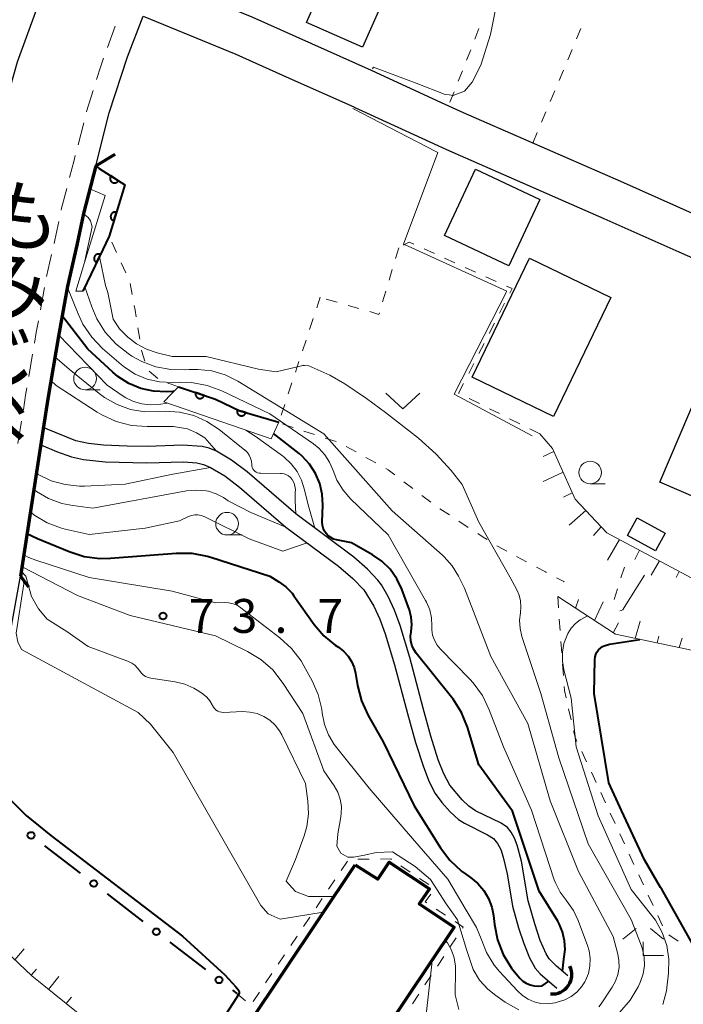
# Model space of a CAD drawing. Units: metres. Extents: x -72000 to -70000, y 25500 to 27001.
# Drawn here: x -71781 to -71707, y 26276 to 26385 of the extents above; entities that cross this region are included whole.
import ezdxf
from ezdxf.enums import TextEntityAlignment as Align

# ---------------------------------------------------------------- set-up
doc = ezdxf.new("R2010")
doc.units = ezdxf.units.M
for name, color, linetype, lineweight in [('210100_道路縁(街区線)', 7, 'Continuous', 30), ('220300_道路橋(高架部)', 7, 'Continuous', 70), ('220399_道路橋(ひげ)', 7, 'Continuous', 70), ('221300_歩道', 7, 'Continuous', 30), ('300100_普通建物', 7, 'Continuous', 30), ('300200_堅ろう建物', 7, 'Continuous', 70), ('421900_坑口', 7, 'Continuous', 30), ('510100_河川', 7, 'Continuous', 30), ('610111_人工斜面(上)', 7, 'Continuous', 30), ('610199_人工斜面(ヒゲ)', 7, 'Continuous', 30), ('611111_コンクリート被覆(幅上)', 7, 'Continuous', 30), ('611112_コンクリート被覆(幅下)', 7, 'Continuous', 30), ('613000_さく(未分類)', 7, 'Continuous', 30), ('630100_植生界', 7, 'Continuous', 30), ('631300_畑', 7, 'Continuous', 13), ('633100_広葉樹林', 7, 'Continuous', 13), ('633300_竹林', 7, 'Continuous', 13), ('710100_等高線(計曲線)', 7, 'Continuous', 40), ('710200_等高線(主曲線)', 7, 'Continuous', 13), ('731200_図化機測定による標高点', 7, 'Continuous', 40), ('812500_(注記)橋', 7, 'Continuous', 40)]:
    doc.layers.add(name, color=color, linetype=linetype, lineweight=lineweight)
doc.styles.add('Style-Kanji V', font='MS Gothic.ttf')
doc.styles.add('Style-WORKING', font='MS Gothic.ttf')

msp = doc.modelspace()

# ---------------------------------------------------------------- linework, layer by layer
at = {"layer": '210100_道路縁(街区線)', "linetype": 'Continuous', "lineweight": 30, "flags": 128}
for points in [[(-71783.39, 26372.19), (-71780.91, 26380.8), (-71778.78, 26386.7), (-71777, 26391.39), (-71775.59, 26395.08), (-71774.3, 26398.03), (-71771.21, 26405.25), (-71766.03, 26415.44), (-71759.05, 26429.9), (-71757.12, 26434.33), (-71754.93, 26439.64), (-71753.07, 26444.51), (-71751.03, 26451.04), (-71749.6, 26456.02), (-71749.08, 26458.09), (-71748.35, 26461.02), (-71747.47, 26464.74), (-71747.4, 26465.06), (-71745.91, 26472.22), (-71744.21, 26479.06), (-71742.1, 26488.48)], [(-71766.99, 26390.71), (-71754.97, 26385.79), (-71741.79, 26379.91), (-71741.71, 26379.87), (-71733.62, 26376.14), (-71731.6, 26375.21), (-71724.32, 26372.02), (-71714.19, 26367.59), (-71705.9, 26363.92)], [(-71772.25, 26369.31), (-71770.79, 26375.16), (-71768.75, 26381.38), (-71767.02, 26385.86), (-71756.74, 26381.65), (-71750.85, 26379.02), (-71743.71, 26375.84), (-71743.64, 26375.81), (-71734.38, 26371.54), (-71733.45, 26371.11), (-71716.01, 26363.47), (-71707.72, 26359.8), (-71693.02, 26353.31)], [(-71772.25, 26369.31), (-71773.62, 26364.03), (-71774.36, 26360.53), (-71775.38, 26356), (-71776.39, 26350.43), (-71777.56, 26343.5), (-71778.08, 26340.2)], [(-71778.08, 26340.2), (-71780.61, 26323.89)], [(-71758.99, 26242.84), (-71767.7, 26230.89), (-71775.92, 26237.08), (-71784.37, 26243.43), (-71793.04, 26249.95), (-71793.33, 26250.13), (-71793.92, 26250.59), (-71801.03, 26256.2), (-71802.01, 26258.41), (-71801.73, 26259.8), (-71793.24, 26275.1), (-71788.49, 26286.12), (-71784.31, 26303.4), (-71780.61, 26323.89)]]:
    msp.add_lwpolyline(points, dxfattribs=at)
at = {"layer": '220300_道路橋(高架部)', "linetype": 'Continuous', "lineweight": 70, "flags": 128}
for points in [[(-71772.25, 26369.31), (-71773.62, 26364.03), (-71774.36, 26360.53), (-71775.38, 26356), (-71776.39, 26350.43), (-71777.56, 26343.5), (-71778.08, 26340.2)], [(-71778.08, 26340.2), (-71780.61, 26323.89)]]:
    msp.add_lwpolyline(points, dxfattribs=at)
at = {"layer": '220399_道路橋(ひげ)', "linetype": 'Continuous', "lineweight": 70, "flags": 128}
for points in [[(-71772.25, 26369.31), (-71770.1, 26370.58)], [(-71780.61, 26323.89), (-71779.72, 26322.68)]]:
    msp.add_lwpolyline(points, dxfattribs=at)
at = {"layer": '221300_歩道', "linetype": 'Continuous', "lineweight": 13}
for p, q in [((-71770.12, 26384.75), (-71770.97, 26382.4)), ((-71773.6, 26374.06), (-71774.23, 26371.64)), ((-71777.15, 26359.49), (-71777.7, 26357.05)), ((-71777.95, 26355.83), (-71778.4, 26353.37)), ((-71779.26, 26348.44), (-71779.68, 26345.98)), ((-71780.48, 26341.04), (-71780.9, 26338.58))]:
    msp.add_line(p, q, dxfattribs=at)
at = {"layer": '221300_歩道', "linetype": 'Continuous', "lineweight": 13, "flags": 128}
for points in [[(-71771.4, 26381.23), (-71771.72, 26380.33), (-71772.18, 26378.85)], [(-71772.55, 26377.66), (-71773.28, 26375.32), (-71773.29, 26375.27)], [(-71774.54, 26370.43), (-71774.67, 26369.94), (-71775.17, 26368.01)], [(-71775.48, 26366.8), (-71776.05, 26364.6), (-71776.1, 26364.38)], [(-71776.36, 26363.15), (-71776.8, 26361.07), (-71776.88, 26360.71)], [(-71778.62, 26352.14), (-71778.85, 26350.87), (-71779.05, 26349.67)], [(-71779.89, 26344.74), (-71780.03, 26343.91), (-71780.28, 26342.28)]]:
    msp.add_lwpolyline(points, dxfattribs=at)
at = {"layer": '300100_普通建物', "linetype": 'Continuous', "lineweight": 30, "flags": 128}
for points in [[(-71743.79, 26396.85), (-71737.58, 26394.11), (-71742.73, 26382.44), (-71748.93, 26385.17), (-71745.88, 26392.09)], [(-71699.11, 26329.66), (-71709.83, 26334.28), (-71700.93, 26355.12), (-71693.04, 26351.72), (-71694.38, 26348.47), (-71693.45, 26348.06), (-71695.1, 26344.25), (-71694.01, 26343.78), (-71696.82, 26337.26), (-71696.01, 26336.91)]]:
    msp.add_lwpolyline(points, close=True, dxfattribs=at)
at = {"layer": '300100_普通建物', "linetype": 'Continuous', "lineweight": 30}
for points in [[(-71723.1, 26365.59), (-71726.54, 26358.25), (-71733.67, 26361.59), (-71730.22, 26368.93)], [(-71715.24, 26354.74), (-71721.58, 26341.55), (-71730.59, 26345.89), (-71724.25, 26359.08)], [(-71709.23, 26328.63), (-71710.31, 26326.68), (-71713.4, 26328.39), (-71712.32, 26330.34)]]:
    msp.add_3dface(points, dxfattribs=at)
at = {"layer": '300200_堅ろう建物', "linetype": 'Continuous', "lineweight": 70, "flags": 128}
msp.add_lwpolyline([(-71743.53, 26291.93), (-71741.04, 26290.32), (-71739.8, 26292.22), (-71735.33, 26289.28), (-71736.45, 26287.59), (-71732.6, 26285.01), (-71748.59, 26261.12), (-71759.34, 26268.32)], close=True, dxfattribs=at)
at = {"layer": '421900_坑口', "linetype": 'Continuous', "lineweight": 70}
msp.add_arc((-71721.73, 26279.79), 2.17, 265.3077, 25.3092, dxfattribs=at)
at = {"layer": '510100_河川', "linetype": 'Continuous', "lineweight": 30, "flags": 128}
for points in [[(-71719.99, 26279.63), (-71721.25, 26280.71), (-71722.07, 26281.52), (-71722.39, 26282.05), (-71723.05, 26283.56), (-71723.67, 26285.38), (-71724.38, 26287.92), (-71725.15, 26292.32), (-71725.6, 26294.11), (-71725.9, 26294.89), (-71726.26, 26295.55), (-71726.7, 26296.06), (-71727.39, 26296.54), (-71730.22, 26297.91), (-71730.97, 26298.4), (-71731.72, 26299.1), (-71733.08, 26300.75), (-71733.74, 26302), (-71734.36, 26303.56), (-71735.18, 26306.16), (-71736.03, 26309.26), (-71737.5, 26314.88), (-71738.58, 26318.43), (-71739.2, 26320.1), (-71739.89, 26321.61), (-71740.64, 26322.9), (-71741.04, 26323.45), (-71742.2, 26324.67), (-71743.69, 26325.97), (-71750.12, 26330.76), (-71755.52, 26335.42), (-71757.22, 26336.71), (-71758.9, 26337.7), (-71759.71, 26338.04), (-71760.49, 26338.25), (-71762.67, 26338.37), (-71766.53, 26338.25), (-71768.79, 26338.26), (-71771.4, 26338.38), (-71773.07, 26338.57), (-71774.48, 26338.87), (-71777.64, 26340.15), (-71778.01, 26340.35)], [(-71778.34, 26338.43), (-71776.62, 26337.67), (-71774.94, 26337.08), (-71773.61, 26336.79), (-71771.21, 26336.53), (-71766.6, 26336.42), (-71762.55, 26336.53), (-71761.08, 26336.42), (-71760.33, 26336.23), (-71759.56, 26335.91), (-71757.97, 26334.97), (-71756.35, 26333.74), (-71751.23, 26329.3), (-71745.39, 26324.97), (-71743.82, 26323.63), (-71742.59, 26322.35), (-71741.47, 26320.57), (-71740.82, 26319.11), (-71740.22, 26317.5), (-71739.18, 26314.07), (-71737.76, 26308.66), (-71736.86, 26305.45)], [(-71736.86, 26305.45), (-71736, 26302.76), (-71735.37, 26301.12), (-71734.68, 26299.8), (-71733.97, 26298.83), (-71733.03, 26297.78), (-71732.12, 26296.95), (-71731.44, 26296.52), (-71728.88, 26295.26), (-71728.24, 26294.82), (-71727.8, 26294.29), (-71727.44, 26293.6), (-71727.15, 26292.78), (-71726.73, 26290.92), (-71726.12, 26287.36), (-71725.46, 26284.96), (-71724.88, 26283.2), (-71724.26, 26281.61), (-71723.63, 26280.48), (-71723.07, 26279.87), (-71721.22, 26278.28)]]:
    msp.add_lwpolyline(points, dxfattribs=at)
at = {"layer": '610111_人工斜面(上)', "linetype": 'Continuous', "lineweight": 13, "flags": 128}
for points in [[(-71723.09, 26339.64), (-71721.69, 26338.01), (-71719.2, 26332.4), (-71715.69, 26328.66), (-71704.69, 26322.81), (-71704.05, 26322.57)], [(-71697.77, 26314.6), (-71700.89, 26314.91), (-71704.01, 26315.21), (-71714.72, 26317.44), (-71721.13, 26321.62)], [(-71745.38, 26254.28), (-71756.97, 26262.65), (-71763.75, 26267.55), (-71768.83, 26271.22), (-71773.83, 26275.22), (-71774.39, 26275.66), (-71779.34, 26279.62), (-71787.27, 26287.14)]]:
    msp.add_lwpolyline(points, dxfattribs=at)
at = {"layer": '610199_人工斜面(ヒゲ)', "linetype": 'Continuous', "lineweight": 13, "flags": 128}
for points in [[(-71721.54, 26337.69), (-71722.75, 26337.11)], [(-71720.53, 26335.4), (-71722.73, 26334.35)], [(-71719.52, 26333.12), (-71720.49, 26332.64)], [(-71718.03, 26331.15), (-71719.86, 26329.54)], [(-71716.32, 26329.33), (-71717.18, 26328.37)], [(-71714.29, 26327.92), (-71715.62, 26325.65)], [(-71712.08, 26326.74), (-71712.6, 26325.71)], [(-71709.87, 26325.57), (-71710.77, 26323.97)], [(-71707.67, 26324.4), (-71708.01, 26323.73)], [(-71719.16, 26320.33), (-71718.83, 26321.3)], [(-71717.06, 26318.97), (-71716.08, 26321.02)], [(-71714.97, 26317.6), (-71714.4, 26318.71)], [(-71712.56, 26316.99), (-71712, 26318.91)], [(-71710.11, 26316.48), (-71709.92, 26317.23)], [(-71707.67, 26315.97), (-71707.33, 26317.01)], [(-71781.24, 26281.42), (-71780.18, 26282.63)], [(-71779.42, 26279.7), (-71778.83, 26280.38)], [(-71777.48, 26278.13), (-71776.34, 26279.55)], [(-71775.53, 26276.57), (-71774.96, 26277.28)]]:
    msp.add_lwpolyline(points, dxfattribs=at)
at = {"layer": '611111_コンクリート被覆(幅上)', "linetype": 'Continuous', "lineweight": 40, "flags": 128}
for points in [[(-71772.25, 26369.31), (-71771.9, 26369.01), (-71769.06, 26367.19), (-71770.77, 26361.52), (-71771.84, 26359.28), (-71773.7, 26355.43)], [(-71763.1, 26344.85), (-71759.02, 26343.47), (-71756.33, 26342.19), (-71751.99, 26340.94)]]:
    msp.add_lwpolyline(points, dxfattribs=at)
for points in [[(-71769.76, 26367.64), (-71770.6, 26368.18), (-71770.63, 26368.14), (-71770.64, 26368.1), (-71770.66, 26368.06), (-71770.67, 26368.02), (-71770.68, 26367.98), (-71770.68, 26367.93), (-71770.68, 26367.89), (-71770.68, 26367.85), (-71770.67, 26367.8), (-71770.66, 26367.76), (-71770.65, 26367.72), (-71770.63, 26367.68), (-71770.6, 26367.64), (-71770.58, 26367.61), (-71770.55, 26367.57), (-71770.52, 26367.54), (-71770.49, 26367.51), (-71770.45, 26367.49), (-71770.42, 26367.47), (-71770.38, 26367.45), (-71770.34, 26367.43), (-71770.29, 26367.42), (-71770.25, 26367.42), (-71770.21, 26367.41), (-71770.16, 26367.41), (-71770.12, 26367.41), (-71770.08, 26367.42), (-71770.03, 26367.43), (-71769.99, 26367.45), (-71769.95, 26367.47), (-71769.92, 26367.49), (-71769.88, 26367.51), (-71769.85, 26367.54), (-71769.82, 26367.57), (-71769.79, 26367.6)], [(-71770.26, 26363.2), (-71769.97, 26364.16), (-71770.02, 26364.17), (-71770.06, 26364.18), (-71770.1, 26364.18), (-71770.15, 26364.18), (-71770.19, 26364.17), (-71770.23, 26364.17), (-71770.28, 26364.16), (-71770.32, 26364.14), (-71770.35, 26364.12), (-71770.39, 26364.1), (-71770.43, 26364.07), (-71770.46, 26364.04), (-71770.49, 26364.01), (-71770.52, 26363.98), (-71770.54, 26363.94), (-71770.56, 26363.91), (-71770.58, 26363.87), (-71770.6, 26363.83), (-71770.61, 26363.78), (-71770.62, 26363.74), (-71770.62, 26363.7), (-71770.62, 26363.65), (-71770.61, 26363.61), (-71770.6, 26363.57), (-71770.59, 26363.52), (-71770.58, 26363.48), (-71770.56, 26363.44), (-71770.54, 26363.41), (-71770.51, 26363.37), (-71770.48, 26363.34), (-71770.45, 26363.31), (-71770.42, 26363.28), (-71770.38, 26363.26), (-71770.34, 26363.23), (-71770.3, 26363.22)], [(-71772.17, 26358.6), (-71771.74, 26359.49), (-71771.78, 26359.51), (-71771.82, 26359.53), (-71771.86, 26359.54), (-71771.9, 26359.54), (-71771.95, 26359.54), (-71771.99, 26359.54), (-71772.03, 26359.54), (-71772.08, 26359.53), (-71772.12, 26359.52), (-71772.16, 26359.5), (-71772.2, 26359.48), (-71772.24, 26359.46), (-71772.27, 26359.43), (-71772.3, 26359.4), (-71772.33, 26359.37), (-71772.36, 26359.34), (-71772.38, 26359.3), (-71772.4, 26359.26), (-71772.42, 26359.22), (-71772.43, 26359.18), (-71772.45, 26359.14), (-71772.45, 26359.1), (-71772.45, 26359.05), (-71772.45, 26359.01), (-71772.45, 26358.97), (-71772.44, 26358.92), (-71772.43, 26358.88), (-71772.41, 26358.84), (-71772.39, 26358.8), (-71772.37, 26358.76), (-71772.34, 26358.73), (-71772.31, 26358.7), (-71772.28, 26358.67), (-71772.25, 26358.64), (-71772.21, 26358.62)], [(-71760.26, 26343.89), (-71761.21, 26344.21), (-71761.22, 26344.17), (-71761.23, 26344.12), (-71761.23, 26344.08), (-71761.23, 26344.04), (-71761.23, 26343.99), (-71761.22, 26343.95), (-71761.21, 26343.91), (-71761.2, 26343.87), (-71761.18, 26343.83), (-71761.16, 26343.79), (-71761.13, 26343.75), (-71761.11, 26343.72), (-71761.08, 26343.69), (-71761.04, 26343.66), (-71761.01, 26343.63), (-71760.97, 26343.61), (-71760.93, 26343.59), (-71760.89, 26343.58), (-71760.85, 26343.56), (-71760.81, 26343.56), (-71760.76, 26343.55), (-71760.72, 26343.55), (-71760.68, 26343.55), (-71760.63, 26343.56), (-71760.59, 26343.57), (-71760.55, 26343.58), (-71760.51, 26343.6), (-71760.47, 26343.62), (-71760.43, 26343.65), (-71760.4, 26343.67), (-71760.37, 26343.7), (-71760.34, 26343.74), (-71760.32, 26343.77), (-71760.29, 26343.81), (-71760.27, 26343.85)], [(-71755.64, 26341.99), (-71756.6, 26342.27), (-71756.62, 26342.23), (-71756.62, 26342.18), (-71756.62, 26342.14), (-71756.62, 26342.1), (-71756.62, 26342.05), (-71756.61, 26342.01), (-71756.6, 26341.97), (-71756.58, 26341.93), (-71756.56, 26341.89), (-71756.54, 26341.85), (-71756.51, 26341.82), (-71756.49, 26341.78), (-71756.45, 26341.75), (-71756.42, 26341.73), (-71756.38, 26341.7), (-71756.34, 26341.68), (-71756.31, 26341.66), (-71756.26, 26341.65), (-71756.22, 26341.64), (-71756.18, 26341.63), (-71756.13, 26341.63), (-71756.09, 26341.63), (-71756.05, 26341.64), (-71756, 26341.65), (-71755.96, 26341.66), (-71755.92, 26341.67), (-71755.88, 26341.69), (-71755.85, 26341.72), (-71755.81, 26341.74), (-71755.78, 26341.77), (-71755.75, 26341.8), (-71755.72, 26341.84), (-71755.7, 26341.87), (-71755.68, 26341.91), (-71755.66, 26341.95)]]:
    msp.add_lwpolyline(points, close=True, dxfattribs=at)
at = {"layer": '611112_コンクリート被覆(幅下)', "linetype": 'Continuous', "lineweight": 13, "flags": 128}
for points in [[(-71773.7, 26355.43), (-71774.31, 26355.42), (-71774.48, 26355.42), (-71773.51, 26358.59), (-71771.24, 26366.02), (-71772.92, 26366.76), (-71772.25, 26369.31)], [(-71751.99, 26340.94), (-71752.47, 26339.88), (-71752.83, 26339.09), (-71764.73, 26343.17), (-71763.9, 26344.03), (-71763.1, 26344.85)]]:
    msp.add_lwpolyline(points, dxfattribs=at)
at = {"layer": '613000_さく(未分類)', "linetype": 'Continuous', "lineweight": 40}
for p, q in [((-71777.94, 26294.04), (-71773.98, 26290.99)), ((-71771.01, 26288.7), (-71767.04, 26285.65)), ((-71764.07, 26283.37), (-71760.11, 26280.32)), ((-71757.14, 26278.03), (-71756.65, 26277.66))]:
    msp.add_line(p, q, dxfattribs=at)
for centre in [(-71779.43, 26295.18), (-71772.49, 26289.85), (-71765.56, 26284.51), (-71758.62, 26279.18)]:
    msp.add_circle(centre, 0.375, dxfattribs=at)
at = {"layer": '630100_植生界', "linetype": 'Continuous', "lineweight": 13}
for p, q in [((-71729.85, 26384.49), (-71730.31, 26383.32)), ((-71719.04, 26383.36), (-71718.56, 26384.51)), ((-71730.76, 26382.16), (-71731.22, 26381)), ((-71720.01, 26381.05), (-71719.53, 26382.2)), ((-71731.68, 26379.83), (-71732.13, 26378.67)), ((-71720.98, 26378.75), (-71720.49, 26379.9)), ((-71721.95, 26376.44), (-71721.46, 26377.59)), ((-71732.59, 26377.51), (-71733.05, 26376.34)), ((-71722.91, 26374.13), (-71722.43, 26375.29)), ((-71723.88, 26371.83), (-71723.4, 26372.98)), ((-71769.96, 26359.72), (-71770.47, 26360.86)), ((-71738.73, 26360.23), (-71739.09, 26359.03)), ((-71734.78, 26359.59), (-71735.92, 26360.11)), ((-71732.5, 26358.56), (-71733.64, 26359.08)), ((-71768.93, 26357.44), (-71769.45, 26358.58)), ((-71730.22, 26357.53), (-71731.36, 26358.05)), ((-71739.44, 26357.83), (-71739.8, 26356.63)), ((-71727.95, 26356.51), (-71729.09, 26357.02)), ((-71768.23, 26355.05), (-71768.47, 26356.28)), ((-71747.41, 26354.76), (-71747.8, 26353.57)), ((-71740.15, 26355.44), (-71740.51, 26354.24)), ((-71745.54, 26354.21), (-71746.74, 26354.56)), ((-71743.14, 26353.51), (-71744.34, 26353.86)), ((-71727.57, 26352.98), (-71727, 26354.1)), ((-71767.39, 26350.13), (-71767.59, 26351.36)), ((-71748.2, 26352.39), (-71748.59, 26351.2)), ((-71728.71, 26350.75), (-71728.14, 26351.87)), ((-71748.98, 26350.01), (-71749.38, 26348.83)), ((-71729.84, 26348.53), (-71729.28, 26349.64)), ((-71749.77, 26347.64), (-71750.16, 26346.45)), ((-71730.98, 26346.3), (-71730.41, 26347.41)), ((-71765.4, 26345.77), (-71766.36, 26346.58)), ((-71750.56, 26345.27), (-71750.95, 26344.08)), ((-71751.34, 26342.9), (-71751.74, 26341.71)), ((-71729.8, 26342.98), (-71730.92, 26343.54)), ((-71727.57, 26341.87), (-71728.68, 26342.42)), ((-71725.33, 26340.75), (-71726.45, 26341.31)), ((-71749.23, 26339.94), (-71748.04, 26339.55)), ((-71723.09, 26339.64), (-71724.21, 26340.2)), ((-71746.85, 26339.16), (-71745.66, 26338.78)), ((-71744.54, 26338.24), (-71743.45, 26337.63)), ((-71742.35, 26337.03), (-71741.26, 26336.42)), ((-71738.15, 26334.33), (-71737.16, 26333.58)), ((-71736.17, 26332.82), (-71735.17, 26332.06)), ((-71734.16, 26331.33), (-71733.11, 26330.65)), ((-71732.07, 26329.97), (-71731.02, 26329.28)), ((-71725.67, 26326.06), (-71724.57, 26325.47)), ((-71713.74, 26324.87), (-71714.12, 26323.68)), ((-71714.5, 26322.49), (-71714.88, 26321.3)), ((-71721.13, 26321.62), (-71721.04, 26320.37)), ((-71720.95, 26319.13), (-71720.86, 26317.88)), ((-71720.77, 26316.63), (-71720.68, 26315.39)), ((-71720.58, 26314.14), (-71720.49, 26312.89)), ((-71719.92, 26309.2), (-71719.64, 26307.98)), ((-71718.45, 26304.45), (-71717.92, 26303.31)), ((-71717.4, 26302.18), (-71716.87, 26301.04)), ((-71716.35, 26299.91), (-71715.82, 26298.78)), ((-71715.3, 26297.64), (-71714.77, 26296.51)), ((-71714.25, 26295.37), (-71713.73, 26294.24)), ((-71743.26, 26292.55), (-71742.01, 26292.56)), ((-71713.2, 26293.1), (-71712.68, 26291.97)), ((-71745.1, 26291.3), (-71744.4, 26292.34)), ((-71738.49, 26291.82), (-71737.45, 26291.12)), ((-71736.42, 26290.42), (-71735.38, 26289.73)), ((-71712.15, 26290.83), (-71711.62, 26289.7)), ((-71746.49, 26289.23), (-71745.79, 26290.27)), ((-71747.88, 26287.15), (-71747.19, 26288.19)), ((-71711.1, 26288.57), (-71710.57, 26287.43)), ((-71749.28, 26285.08), (-71748.58, 26286.12)), ((-71734.57, 26287.03), (-71733.53, 26286.33)), ((-71710.05, 26286.3), (-71709.53, 26285.16)), ((-71750.67, 26283), (-71749.97, 26284.04)), ((-71732.37, 26283.85), (-71733.06, 26282.81)), ((-71708.81, 26284.18), (-71707.8, 26283.46)), ((-71752.06, 26280.93), (-71751.37, 26281.96)), ((-71733.75, 26281.77), (-71734.44, 26280.72)), ((-71753.46, 26278.85), (-71752.76, 26279.89)), ((-71735.13, 26279.68), (-71735.82, 26278.64)), ((-71756.65, 26277.66), (-71755.7, 26276.85)), ((-71754.85, 26276.78), (-71754.15, 26277.81)), ((-71736.51, 26277.6), (-71737.2, 26276.55))]:
    msp.add_line(p, q, dxfattribs=at)
at = {"layer": '630100_植生界', "linetype": 'Continuous', "lineweight": 13, "flags": 128}
for points in [[(-71737.06, 26360.62), (-71737.57, 26360.85), (-71738.07, 26360.58), (-71738.18, 26360.52)], [(-71726.44, 26355.21), (-71726.18, 26355.71), (-71726.81, 26355.99)], [(-71767.79, 26352.59), (-71767.9, 26353.31), (-71768, 26353.83)], [(-71740.87, 26353.04), (-71740.92, 26352.86), (-71741.94, 26353.16)], [(-71766.85, 26347.69), (-71767.17, 26348.74), (-71767.19, 26348.89)], [(-71763.1, 26344.85), (-71763.92, 26345.13), (-71764.28, 26345.26)], [(-71732.04, 26344.1), (-71732.09, 26344.12), (-71731.55, 26345.19)], [(-71751.59, 26340.76), (-71751.31, 26340.64), (-71751.13, 26340.56), (-71750.42, 26340.33)], [(-71740.17, 26335.81), (-71739.88, 26335.65), (-71739.15, 26335.09)], [(-71729.97, 26328.6), (-71729.36, 26328.21), (-71728.92, 26327.93)], [(-71727.87, 26327.25), (-71727.73, 26327.16), (-71726.77, 26326.65)], [(-71723.47, 26324.88), (-71722.48, 26324.35), (-71722.44, 26324.32), (-71722.37, 26324.28)], [(-71721.26, 26323.7), (-71720.46, 26323.28), (-71720.41, 26323.26)], [(-71720.4, 26311.65), (-71720.37, 26311.21), (-71720.19, 26310.42)], [(-71719.37, 26306.76), (-71719.21, 26306.05), (-71718.99, 26305.58)], [(-71740.76, 26292.56), (-71739.61, 26292.57), (-71739.53, 26292.51)], [(-71735.18, 26288.67), (-71735.79, 26287.84), (-71735.61, 26287.72)], [(-71732.49, 26285.63), (-71731.59, 26285.03), (-71731.68, 26284.9)]]:
    msp.add_lwpolyline(points, dxfattribs=at)
at = {"layer": '631300_畑', "linetype": 'Continuous', "lineweight": 13, "flags": 128}
msp.add_lwpolyline([(-71740.15, 26344.15), (-71738.27, 26342.4), (-71736.4, 26344.15)], dxfattribs=at)
at = {"layer": '633100_広葉樹林', "linetype": 'Continuous', "lineweight": 13}
for p, q in [((-71773.45, 26344.52), (-71771.78, 26344.52)), ((-71717.53, 26334.11), (-71715.86, 26334.11)), ((-71757.73, 26328.44), (-71756.06, 26328.44))]:
    msp.add_line(p, q, dxfattribs=at)
for centre in [(-71773.45, 26345.77), (-71717.53, 26335.36), (-71757.73, 26329.69)]:
    msp.add_circle(centre, 1.25, dxfattribs=at)
at = {"layer": '633300_竹林', "linetype": 'Continuous', "lineweight": 13}
for p, q in [((-71712.45, 26284.89), (-71713.91, 26283.69)), ((-71710.87, 26284.89), (-71709.41, 26283.69)), ((-71711.66, 26281.89), (-71709.41, 26281.89))]:
    msp.add_line(p, q, dxfattribs=at)
at = {"layer": '633300_竹林', "linetype": 'Continuous', "lineweight": 13, "flags": 128}
msp.add_lwpolyline([(-71711.66, 26281.89), (-71711.66, 26283.39)], dxfattribs=at)
at = {"layer": '710100_等高線(計曲線)', "linetype": 'Continuous', "lineweight": 40, "flags": 128}
for points, elevation in [([(-71765.87, 26344.35), (-71767.27, 26344.66), (-71768.6, 26345.21), (-71769.81, 26345.98), (-71770.39, 26346.47), (-71773.13, 26349), (-71775.98, 26352.69)], 70), ([(-71763.63, 26344.31), (-71763.74, 26344.32), (-71764.43, 26344.29), (-71765.87, 26344.35)], 70), ([(-71720.61, 26280.16), (-71720.44, 26281.49), (-71720.3, 26282.53), (-71720.36, 26283.52), (-71720.59, 26284.49), (-71720.98, 26285.4), (-71721.13, 26285.68), (-71723.16, 26289), (-71726.12, 26297.88), (-71729.85, 26303), (-71731.12, 26307.17), (-71731.77, 26308.78), (-71732.7, 26310.26), (-71732.88, 26310.5), (-71736.78, 26315.36), (-71737.05, 26315.77), (-71737.26, 26316.23), (-71737.37, 26316.72), (-71737.41, 26317.22), (-71737.36, 26317.7), (-71737.27, 26318.52), (-71737.33, 26319.34), (-71737.53, 26320.14), (-71737.57, 26320.24), (-71738.39, 26322.44), (-71738.94, 26323.59), (-71739.69, 26324.64), (-71740.6, 26325.54), (-71741.63, 26326.25), (-71743.94, 26327.57), (-71745.6, 26327.89), (-71745.93, 26327.99), (-71746.24, 26328.14), (-71746.52, 26328.34), (-71746.76, 26328.59), (-71746.95, 26328.87), (-71747.09, 26329.19), (-71747.18, 26329.52), (-71747.2, 26329.87), (-71747.2, 26329.91), (-71747.13, 26331.73), (-71747.19, 26332.94), (-71747.46, 26334.12), (-71747.93, 26335.24), (-71748.59, 26336.26), (-71749.41, 26337.15), (-71749.76, 26337.44), (-71752.57, 26339.66)], 70), ([(-71779.88, 26328.61), (-71778.7, 26328.03), (-71775.2, 26326.59), (-71773.53, 26326.07), (-71771.8, 26325.85), (-71770.63, 26325.88), (-71763.38, 26326.44), (-71761.64, 26326.42), (-71759.93, 26326.1), (-71759.53, 26325.98), (-71753, 26323.86), (-71752, 26323.26), (-71751.21, 26322.69), (-71750.54, 26321.99), (-71750.33, 26321.7), (-71748.08, 26318.53), (-71747.02, 26317.28), (-71745.76, 26316.23), (-71745.41, 26316), (-71744.83, 26315.56), (-71744.34, 26315.03), (-71743.94, 26314.42), (-71743.66, 26313.75), (-71743.51, 26313.15), (-71743.29, 26311.78), (-71742.86, 26310.09), (-71742.11, 26308.45), (-71740.46, 26305.54), (-71737, 26298.44), (-71734.1, 26293.81), (-71733.05, 26292.42), (-71731.78, 26291.23), (-71731.29, 26290.87), (-71730.78, 26290.52), (-71729.98, 26289.87), (-71729.31, 26289.08), (-71728.79, 26288.2), (-71728.43, 26287.23), (-71728.25, 26286.32), (-71728.14, 26285.31), (-71727.79, 26283.6), (-71727.15, 26281.98), (-71726.23, 26280.49), (-71725.74, 26279.87), (-71725.3, 26279.38), (-71724.98, 26279.06)], 70), ([(-71705.87, 26282.6), (-71709.61, 26289.22), (-71709.74, 26289.41), (-71711.53, 26292.47), (-71714.08, 26297.92), (-71715.45, 26301), (-71717.1, 26310.9), (-71717.02, 26314.64), (-71716.99, 26314.93), (-71716.91, 26315.22), (-71716.78, 26315.48), (-71716.61, 26315.72), (-71716.39, 26315.92), (-71716.15, 26316.08), (-71716, 26316.16), (-71715.41, 26316.35), (-71712.02, 26316.88)], 80), ([(-71782.24, 26311.43), (-71782.19, 26310.86), (-71783.17, 26303.1), (-71783.3, 26301.76), (-71783.08, 26301.08), (-71782.65, 26300.35), (-71781.64, 26299.03), (-71779.97, 26297.37), (-71777.24, 26295.17), (-71762.67, 26284.03), (-71757.98, 26279.73), (-71756.74, 26278.43), (-71756.43, 26278), (-71756.38, 26277.82), (-71756.4, 26277.68), (-71756.69, 26277.2), (-71757.92, 26275.33)], 80), ([(-71724.98, 26279.06), (-71724.6, 26278.81), (-71724.19, 26278.63), (-71723.75, 26278.52), (-71723.3, 26278.49), (-71722.85, 26278.54), (-71722.1, 26279.04)], 70)]:
    msp.add_lwpolyline(points, dxfattribs=dict(at, elevation=elevation))
at = {"layer": '710200_等高線(主曲線)', "linetype": 'Continuous', "lineweight": 13, "flags": 128}
for points, elevation in [([(-71741.62, 26380.05), (-71741.52, 26380.24), (-71736.8, 26378.44), (-71733.6, 26377.21), (-71733.15, 26377.15), (-71732.7, 26377.1), (-71731.43, 26377.58), (-71730.59, 26378.57), (-71729.65, 26380.45), (-71728.58, 26383.83), (-71727.96, 26386.79), (-71727.69, 26388.48), (-71727.62, 26390.9), (-71726.57, 26397.06), (-71726.29, 26399.29), (-71726.29, 26401.06), (-71726.82, 26402.35), (-71727.43, 26403.29), (-71731, 26406.37), (-71731.46, 26406.76), (-71732.5, 26407.66), (-71732.45, 26407.77)], 78), ([(-71723.94, 26339.42), (-71732.58, 26344.03), (-71726.76, 26355.42), (-71738.07, 26360.58), (-71738.19, 26360.64), (-71734.41, 26370.79), (-71734.63, 26370.9), (-71743.81, 26375.64), (-71743.8, 26375.66)], 78), ([(-71773.46, 26363.89), (-71773.1, 26363.59), (-71772.84, 26363.23), (-71772.67, 26362.55), (-71773.47, 26358.78)], 74), ([(-71770.93, 26355.27), (-71771.19, 26356.06), (-71771.8, 26359.09)], 76), ([(-71739.91, 26328.47), (-71744.03, 26332.4), (-71744.89, 26333.38), (-71745.57, 26334.5), (-71746, 26335.57), (-71746.38, 26336.48), (-71746.91, 26337.31), (-71747.57, 26338.04), (-71748.17, 26338.51), (-71753, 26341.85), (-71758.3, 26344.39), (-71759.93, 26345), (-71761.65, 26345.32), (-71763.02, 26345.36), (-71763.77, 26345.32), (-71765.19, 26345.39), (-71766.57, 26345.7), (-71767.89, 26346.25), (-71769.08, 26347.01), (-71769.44, 26347.31), (-71771.5, 26349.09), (-71772.71, 26350.34), (-71773.69, 26351.79), (-71774.23, 26352.91), (-71775.41, 26355.84)], 72), ([(-71716.58, 26276.19), (-71716.32, 26276.53), (-71715.09, 26278.36), (-71714.71, 26279.04), (-71714.46, 26279.78), (-71714.33, 26280.56), (-71714.35, 26281.34), (-71714.48, 26282.02), (-71715, 26283.99), (-71718.81, 26291.19), (-71721.97, 26299), (-71724.43, 26307.57), (-71728.53, 26315), (-71731.44, 26322.56), (-71732.11, 26323.89), (-71732.81, 26325.03), (-71733.7, 26326.03), (-71733.89, 26326.21), (-71739.45, 26331.12), (-71747, 26339.64), (-71754.06, 26343.94), (-71756.54, 26345.46), (-71757.94, 26346.15), (-71759.43, 26346.6), (-71760.98, 26346.77), (-71761.92, 26346.75), (-71762.28, 26346.72), (-71763.95, 26346.74), (-71765.6, 26347.04), (-71767.17, 26347.63), (-71768.27, 26348.25), (-71768.69, 26348.52), (-71770.06, 26349.6), (-71771.23, 26350.89), (-71772.15, 26352.37), (-71772.71, 26353.68), (-71773.47, 26355.91)], 74), ([(-71749.35, 26347.21), (-71752.29, 26346.51), (-71754.24, 26346.8), (-71760.04, 26348.2), (-71763.8, 26348.2), (-71765.46, 26348.6), (-71766.65, 26349), (-71767.75, 26349.59), (-71768.43, 26350.11), (-71768.72, 26350.35), (-71769.62, 26351.26), (-71770.35, 26352.32), (-71770.93, 26355.27)], 76), ([(-71764.35, 26343.04), (-71765.29, 26342.89), (-71766.24, 26342.83), (-71767.18, 26342.94), (-71768.09, 26343.2), (-71768.94, 26343.62), (-71769.22, 26343.8), (-71771, 26345.04), (-71776.37, 26350.55)], 68), ([(-71751.42, 26335.19), (-71751.69, 26335.24), (-71751.8, 26335.25), (-71754.02, 26335.27), (-71754.19, 26335.28), (-71754.36, 26335.33), (-71754.52, 26335.4), (-71754.65, 26335.5), (-71754.78, 26335.63), (-71754.87, 26335.77), (-71754.94, 26335.92), (-71754.99, 26336.09), (-71755, 26336.25), (-71755.03, 26336.6), (-71755.12, 26336.95), (-71755.27, 26337.27), (-71755.47, 26337.56), (-71755.72, 26337.81), (-71755.76, 26337.84), (-71758.61, 26340.12), (-71759.95, 26341.01), (-71761.42, 26341.65), (-71762.99, 26342.03), (-71764.59, 26342.14), (-71765.27, 26342.1), (-71766.85, 26342.08), (-71768.42, 26342.34), (-71769.91, 26342.87), (-71771.29, 26343.64), (-71771.9, 26344.1), (-71775.2, 26346.8), (-71776.78, 26348.15)], 66), ([(-71749.35, 26347.21), (-71749.14, 26347.2), (-71748.67, 26347.16), (-71746.37, 26346.13), (-71744.7, 26345.17), (-71742.29, 26343.54), (-71740.2, 26342.01), (-71736.52, 26339.15), (-71734.57, 26337.38), (-71732.93, 26335.58), (-71731.71, 26334.03), (-71729.85, 26329.87)], 76), ([(-71762.12, 26340.2), (-71763.66, 26340.43), (-71764.25, 26340.44), (-71766.59, 26340.43), (-71768.32, 26340.57), (-71770.01, 26341.01), (-71771.6, 26341.73), (-71772.11, 26342.05), (-71776.65, 26345), (-71777.22, 26345.53)], 64), ([(-71758.9, 26337.7), (-71760.18, 26339.21), (-71761.11, 26339.75), (-71762.12, 26340.2)], 64), ([(-71748.03, 26329.2), (-71748.75, 26331.77), (-71749.15, 26333.45), (-71749.47, 26334.49), (-71749.96, 26335.45), (-71750.62, 26336.32), (-71751.41, 26337.06), (-71751.59, 26337.19), (-71754.61, 26339.38), (-71755.64, 26340.05)], 68), ([(-71778.9, 26335.3), (-71778.63, 26335.14), (-71777.19, 26334.44), (-71775.65, 26334.01), (-71774.06, 26333.84), (-71773.52, 26333.85), (-71769, 26334.05), (-71763.73, 26335.17), (-71759.56, 26335.91)], 64), ([(-71750.12, 26330.76), (-71750.18, 26332.23), (-71750.18, 26333.13), (-71750.16, 26333.49), (-71750.21, 26333.84), (-71750.31, 26334.17), (-71750.47, 26334.49), (-71750.53, 26334.58), (-71750.71, 26334.79), (-71750.92, 26334.97), (-71751.16, 26335.1), (-71751.42, 26335.19)], 66), ([(-71779.09, 26333.46), (-71778.81, 26333.26), (-71777.48, 26332.48), (-71776.03, 26331.94), (-71774.8, 26331.69), (-71772.59, 26331.4), (-71762.23, 26333.31), (-71761.15, 26333.41), (-71760.06, 26333.32), (-71759.78, 26333.27), (-71758.93, 26333), (-71758.13, 26332.59), (-71757.59, 26332.2), (-71755.08, 26330.91), (-71751.23, 26329.3)], 66), ([(-71779.52, 26331.01), (-71779.02, 26330.59), (-71777.65, 26329.77), (-71776.15, 26329.21), (-71775.66, 26329.09), (-71773, 26328.5), (-71766.8, 26329.2)], 68), ([(-71766.8, 26329.2), (-71763, 26329.99), (-71762, 26330.47), (-71761.66, 26330.6), (-71761.31, 26330.67), (-71760.95, 26330.67), (-71760.59, 26330.61), (-71760.25, 26330.49), (-71760.04, 26330.39), (-71755.3, 26328.01), (-71751.54, 26326.64), (-71748.86, 26327.55)], 68), ([(-71714.25, 26275.61), (-71713.11, 26276.93), (-71712.21, 26278.43), (-71712.03, 26278.83), (-71711.95, 26279), (-71711.66, 26279.87), (-71711.53, 26280.78), (-71711.55, 26281.7), (-71711.74, 26282.6), (-71711.88, 26283.03), (-71713, 26285.87), (-71717.77, 26294.23), (-71721, 26303.75), (-71723, 26310.9), (-71725.08, 26317.2), (-71725.29, 26318.08), (-71725.35, 26318.99), (-71725.26, 26319.82), (-71725.19, 26320.48), (-71725.24, 26321.14), (-71725.4, 26321.79), (-71725.65, 26322.35), (-71726.43, 26323.8), (-71729.85, 26329.87)], 76), ([(-71718.14, 26278.95), (-71718.04, 26279.1), (-71717.73, 26279.89), (-71717.56, 26280.72), (-71717.53, 26281.57), (-71717.65, 26282.41), (-71717.83, 26282.99), (-71718.85, 26285.75), (-71719.39, 26286.88), (-71720.11, 26287.9), (-71720.2, 26288), (-71720.87, 26288.91), (-71721.38, 26289.93), (-71721.5, 26290.27), (-71724.04, 26297.96), (-71727.14, 26305), (-71728.7, 26309.08), (-71729.46, 26310.65), (-71730.49, 26312.06), (-71730.87, 26312.47), (-71734.09, 26315.78), (-71734.47, 26316.25), (-71734.77, 26316.78), (-71734.97, 26317.35), (-71735.06, 26317.95), (-71735.07, 26318.37), (-71735.11, 26319.27), (-71735.3, 26320.15), (-71735.64, 26320.99), (-71735.75, 26321.18), (-71739.91, 26328.47)], 72), ([(-71780.21, 26326.23), (-71779.69, 26325.95), (-71778.91, 26325.66), (-71773, 26323.73), (-71763.79, 26322.21), (-71759, 26320.91), (-71758, 26320.95), (-71757.52, 26320.93), (-71757.06, 26320.83), (-71756.62, 26320.65)], 72), ([(-71747.08, 26286.69), (-71751.84, 26285.9), (-71753.19, 26286.48), (-71753.99, 26287.41), (-71763.71, 26304.35), (-71766.22, 26307.48), (-71767.58, 26308.79), (-71780.5, 26315.76), (-71780.9, 26316.62), (-71781.09, 26317.57), (-71780.21, 26323.03), (-71780.42, 26323.88), (-71780.63, 26324.14)], 78), ([(-71780.51, 26324.44), (-71780.01, 26323.87), (-71779.36, 26321.62), (-71778.62, 26320.26), (-71777.66, 26319.1), (-71775.48, 26317.77), (-71773.1, 26316.09), (-71768.64, 26314.43), (-71768.27, 26314.25), (-71767.93, 26314.01), (-71767.64, 26313.71), (-71767.43, 26313.42), (-71767.25, 26313.17), (-71767.02, 26312.96), (-71766.77, 26312.78), (-71766.48, 26312.66), (-71766.17, 26312.58), (-71763.47, 26312.17), (-71762.4, 26311.91), (-71761.4, 26311.47), (-71760.86, 26311.14), (-71760.37, 26310.81), (-71759.98, 26310.48), (-71759.64, 26310.09), (-71759.38, 26309.65), (-71759.34, 26309.55), (-71759.23, 26309.36), (-71759.1, 26309.19), (-71758.94, 26309.04), (-71758.75, 26308.93), (-71758.55, 26308.85)], 76), ([(-71780.42, 26324.92), (-71774.28, 26321.72), (-71768.47, 26319.53), (-71759, 26317.29), (-71755.48, 26315.55), (-71753.99, 26314.65), (-71752.68, 26313.5), (-71751.5, 26312.01)], 74), ([(-71713.97, 26320.13), (-71711.5, 26323.99)], 78), ([(-71756.62, 26320.65), (-71756.21, 26320.39), (-71751.88, 26317.06), (-71750.6, 26315.88), (-71749.54, 26314.49), (-71749.22, 26313.94), (-71748.31, 26312.28), (-71747.65, 26310.77), (-71747.25, 26309.16), (-71747.2, 26308.71), (-71746.96, 26307.47), (-71746.51, 26306.3), (-71745.89, 26305.25), (-71742.01, 26300.41), (-71737.2, 26294.82), (-71733.29, 26290.33), (-71731.26, 26286.92), (-71730.1, 26285), (-71729.61, 26283.74), (-71729.01, 26282.22), (-71728.15, 26280.83), (-71727.57, 26280.13), (-71725.59, 26277.96), (-71725.04, 26277.45), (-71724.41, 26277.04), (-71723.72, 26276.75), (-71722.98, 26276.58), (-71722.23, 26276.55), (-71721.45, 26276.65), (-71721.4, 26276.66)], 72), ([(-71714.23, 26320.04), (-71714.01, 26320.07)], 78), ([(-71709.49, 26276.47), (-71709.08, 26277.98), (-71708.99, 26278.64), (-71708.85, 26279.92), (-71708.82, 26281.46), (-71709.06, 26282.98), (-71709.57, 26284.43), (-71710.31, 26285.78), (-71710.74, 26286.36), (-71713, 26289.19), (-71716.65, 26297.35), (-71719.1, 26305), (-71719.63, 26310.37), (-71720.45, 26313.5), (-71720.61, 26314.47), (-71720.61, 26315.46), (-71720.43, 26316.43), (-71720.09, 26317.36), (-71720, 26317.54), (-71719.63, 26318.12), (-71719.17, 26318.62), (-71718.63, 26319.04), (-71718.02, 26319.36), (-71717.78, 26319.44)], 78), ([(-71751.5, 26312.01), (-71749.34, 26308.66), (-71747, 26302.33), (-71745.87, 26300.67), (-71745.47, 26299.95), (-71745.2, 26299.18), (-71745.07, 26298.37), (-71745.08, 26297.55), (-71745.16, 26297.03), (-71745.45, 26295.35), (-71745.59, 26294), (-71745.12, 26293.21), (-71744.35, 26292.76), (-71743.69, 26292.76), (-71742.5, 26292.99), (-71741.22, 26293.28), (-71739.4, 26293.37), (-71736.89, 26291.73), (-71735.22, 26290.3), (-71733.46, 26287.62), (-71732.21, 26285.84), (-71731.22, 26282.56), (-71730.5, 26280.33), (-71729.77, 26279.16), (-71728.85, 26278.14), (-71727.99, 26277.44), (-71726.95, 26276.72), (-71725.44, 26275.85)], 74), ([(-71745.93, 26288.42), (-71748.73, 26288.42), (-71750.15, 26288.97), (-71751.19, 26290.13), (-71750.15, 26292.5), (-71749.2, 26295.13), (-71748.9, 26296.17), (-71748.72, 26297.57), (-71748.79, 26298.97), (-71749.06, 26300.94), (-71751.68, 26306.3), (-71751.92, 26306.74), (-71752.41, 26307.38), (-71753, 26307.92), (-71753.67, 26308.36), (-71754.41, 26308.67), (-71755.2, 26308.84), (-71756, 26308.88), (-71758.15, 26308.8), (-71758.34, 26308.81), (-71758.55, 26308.85)], 76), ([(-71733.54, 26283.53), (-71733.34, 26283.29), (-71732.89, 26282.48), (-71732.59, 26281.61), (-71732.45, 26280.7), (-71732.43, 26280.27), (-71732.47, 26277.53)], 76), ([(-71735.01, 26281.37), (-71735.07, 26280.91), (-71735.67, 26275.37)], 78), ([(-71721.4, 26276.66), (-71721.07, 26276.74), (-71720.32, 26276.98), (-71719.63, 26277.34), (-71719.01, 26277.82), (-71718.48, 26278.4), (-71718.14, 26278.95)], 72), ([(-71732.47, 26277.53), (-71732.08, 26275.92)], 76)]:
    msp.add_lwpolyline(points, dxfattribs=dict(at, elevation=elevation))
at = {"layer": '731200_図化機測定による標高点', "linetype": 'Continuous', "lineweight": 40}
msp.add_circle((-71764.82, 26319.47, 73.67), 0.375, dxfattribs=at)

# ---------------------------------------------------------------- texts
at = {"layer": '731200_図化機測定による標高点', "linetype": 'Continuous', "lineweight": 40, "style": 'Style-WORKING'}
for s, p in [('7', (-71761.97, 26317.6, -10)), ('3', (-71757.22, 26317.6, -10)), ('7', (-71747.72, 26317.6, -10)), ('.', (-71752.47, 26317.6, -10))]:
    msp.add_text(s, height=3.75, dxfattribs=at).set_placement(p)
at = {"layer": '812500_(注記)橋', "linetype": 'Continuous', "lineweight": 40, "style": 'Style-Kanji V'}
for s, p in [('も', (-71784.08, 26367.49)), ('み', (-71785.29, 26359.83)), ('じ', (-71786.51, 26352.18)), ('谷', (-71787.72, 26344.53))]:
    msp.add_text(s, height=6.25, rotation=351, dxfattribs=at).set_placement(p, align=Align.TOP_LEFT)

doc.saveas('drawing.dxf')
